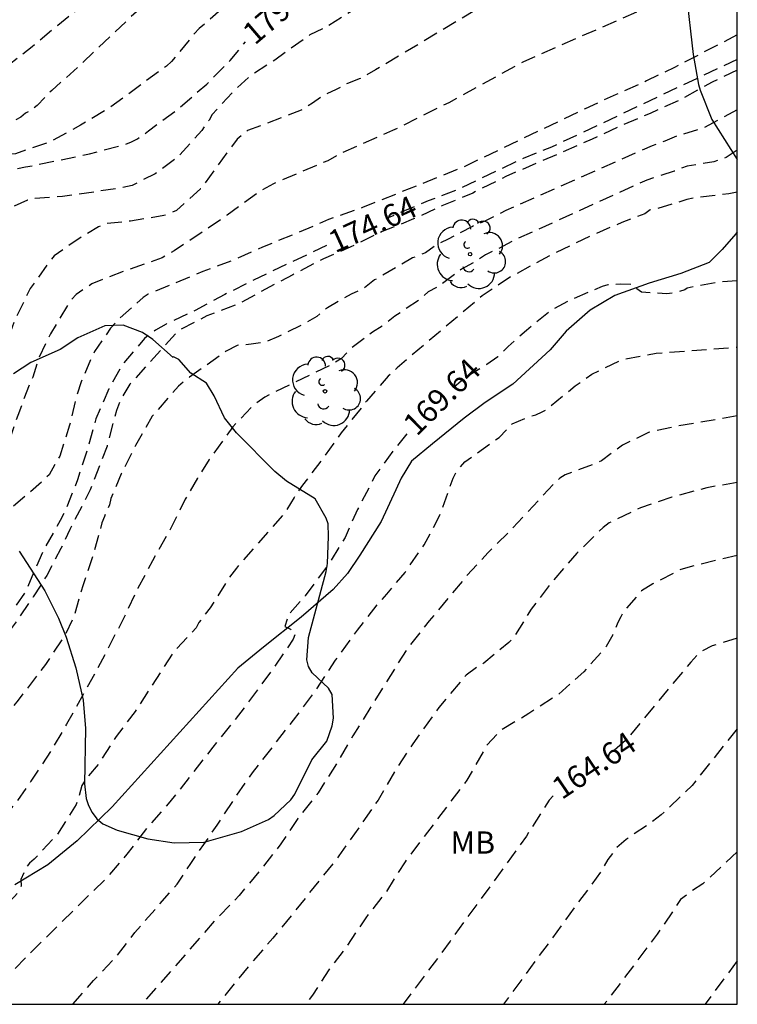
# Model space of a CAD drawing. Units: metres. Extents: x 578894 to 579244, y 4795790 to 4796041.
# Drawn here: x 579220 to 579244, y 4795790 to 4795824 of the extents above; entities that cross this region are included whole.
import ezdxf

# ---------------------------------------------------------------- set-up
doc = ezdxf.new("R2010")
doc.units = ezdxf.units.M
doc.header["$MEASUREMENT"] = 0
doc.linetypes.add('TRAZOS_NORMALES', pattern=[0.75, 0.5, -0.25])
for name, color, linetype in [('010106', 9, 'Continuous'), ('020194', 31, 'TRAZOS_NORMALES'), ('020195', 30, 'TRAZOS_NORMALES'), ('020307', 24, 'Continuous'), ('060128', 7, 'Continuous'), ('100106', 63, 'Continuous'), ('100202', 3, 'Continuous'), ('100301', 7, 'Continuous')]:
    doc.layers.add(name, color=color, linetype=linetype)
doc.styles.add('ARIAL', font='arial.ttf', dxfattribs={"height": 1})
doc.styles.add('ARIALI', font='ariali.ttf', dxfattribs={"height": 1})

# ---------------------------------------------------------------- blocks, each defined once
blk = doc.blocks.new('ARBOL')
blk.add_circle((0, 0), 0.0587)
for centre, radius, start, end in [((-0.28, 0.855), 0.3, 359.2878, 173.6078), ((0.097, 0.97), 0.21, 23.1565, 160.4665), ((0.438, 0.881), 0.24, 301.578, 139.328), ((-0.564, 0.381), 0.532, 92.28, 254.58), ((0.656, 0.288), 0.443, 319.8556, 114.7656), ((-0.091, 0.321), 0.12, 119.14, 310.56), ((0.819, -0.249), 0.383, 235.5275, 62.0275), ((-0.556, -0.339), 0.555, 142.64, 266.54), ((-0.039, -0.384), 0.21, 189.64, 323.88), ((0.299, -0.624), 0.532, 224.67, 0.24), ((-0.301, -0.676), 0.45, 213.78, 295.32)]:
    blk.add_arc(centre, radius, start, end)

msp = doc.modelspace()

# ---------------------------------------------------------------- linework, layer by layer
at = {"layer": '010106'}
msp.add_lwpolyline([(578894.287, 4795790.254), (579244.277, 4795790.247), (579244.282, 4796040.24), (578894.292, 4796040.247)], close=True, dxfattribs=at)
at = {"layer": '020194', "flags": 128}
for points, elevation in [([(579244.278, 4795838.799), (579243.29, 4795838.437), (579236.937, 4795834.915), (579234.804, 4795833.581), (579234.4, 4795833.289), (579233.986, 4795833.033), (579233.55, 4795832.889), (579233.162, 4795832.614), (579232.75, 4795832.418), (579231.854, 4795832.225), (579231.434, 4795832.071), (579231.052, 4795831.835), (579230.109, 4795831.665), (579229.65, 4795831.529), (579229.228, 4795831.274), (579228.228, 4795830.384), (579227.736, 4795829.784), (579227.152, 4795828.926), (579225.8, 4795827.304), (579223.972, 4795825.444), (579223.65, 4795825.176), (579223.51, 4795825.032), (579223.33, 4795824.892), (579223.134, 4795824.78), (579222.782, 4795824.508), (579222.408, 4795824.168), (579222.184, 4795824.018), (579221.316, 4795823.326), (579220.452, 4795822.602), (579219.686, 4795822.004), (579219.366, 4795821.728), (579218.456, 4795821.044), (579217.886, 4795820.696), (579216.862, 4795820.382), (579215.732, 4795820.33), (579213.976, 4795820.617), (579213.772, 4795820.617), (579213.568, 4795820.591), (579213.344, 4795820.523), (579213.144, 4795820.423), (579212.994, 4795820.263), (579212.9, 4795820.063), (579212.892, 4795819.855), (579212.926, 4795819.433), (579212.988, 4795819.223), (579213.06, 4795818.809), (579213.13, 4795818.615), (579213.272, 4795817.969), (579213.326, 4795817.337), (579213.306, 4795817.127), (579213.254, 4795816.923), (579213.102, 4795816.773), (579212.898, 4795816.715), (579212.704, 4795816.797), (579212.536, 4795816.935), (579212.084, 4795817.413), (579211.786, 4795817.703), (579211.576, 4795817.725), (579211.368, 4795817.655), (579211.2, 4795817.473), (579210.546, 4795816.649), (579209.908, 4795815.699), (579208.962, 4795814.447), (579208.242, 4795813.613), (579207.038, 4795812.429), (579206.88, 4795812.261), (579206.162, 4795811.411), (579205.356, 4795810.613), (579203.574, 4795809.169), (579202.504, 4795808.193), (579201.578, 4795807.503), (579199.992, 4795806.061), (579199.846, 4795805.911), (579198.756, 4795804.961), (579197.838, 4795804.213), (579196.982, 4795803.433), (579196.15, 4795802.631), (579195.484, 4795802.021), (579194.198, 4795801.044), (579193.308, 4795800.314), (579192.436, 4795799.696), (579191.54, 4795798.992), (579190.718, 4795798.394), (579189.808, 4795797.82), (579187.962, 4795796.478), (579186.15, 4795795.286), (579183.293, 4795793.5), (579182.883, 4795793.26), (579180.869, 4795792.21), (579179.855, 4795791.742), (579178.931, 4795791.278), (579176.817, 4795790.384), (579176.566, 4795790.248)], 182.64), ([(579244.278, 4795836.386), (579243.632, 4795835.993), (579240.687, 4795834.365), (579236.897, 4795832.087), (579235.841, 4795831.528), (579235.517, 4795831.283), (579235.103, 4795831.121), (579234.643, 4795831.031), (579234.228, 4795830.822), (579233.808, 4795830.668), (579233.37, 4795830.554), (579231.475, 4795830.192), (579231.05, 4795830.038), (579230.68, 4795829.813), (579229.434, 4795828.853), (579227.024, 4795826.706), (579226.152, 4795825.864), (579225.414, 4795825.102), (579223.688, 4795823.522), (579222.012, 4795821.928), (579221.112, 4795821.132), (579220.622, 4795820.616), (579220.414, 4795820.468), (579220.232, 4795820.362), (579220.068, 4795820.232), (579219.894, 4795820.132), (579219.026, 4795819.712), (579217.888, 4795819.35), (579217.45, 4795819.25), (579217.204, 4795819.236), (579216.286, 4795819.101), (579215.204, 4795819.089), (579215.014, 4795819.023), (579214.672, 4795818.797), (579214.564, 4795818.627), (579214.51, 4795818.413), (579214.494, 4795818.191), (579214.498, 4795817.959), (579214.536, 4795817.321), (579214.49, 4795816.655), (579214.422, 4795816.459), (579214.326, 4795816.257), (579213.99, 4795815.681), (579213.818, 4795815.553), (579213.628, 4795815.475), (579213.418, 4795815.451), (579213.202, 4795815.505), (579213.038, 4795815.625), (579212.89, 4795815.781), (579212.384, 4795816.215), (579212.156, 4795816.231), (579211.956, 4795816.185), (579211.752, 4795816.075), (579211.576, 4795815.945), (579211.426, 4795815.795), (579211.274, 4795815.611), (579211.078, 4795815.449), (579210.218, 4795814.613), (579208.678, 4795812.999), (579207.948, 4795812.025), (579207.32, 4795811.235), (579206.584, 4795810.371), (579205.83, 4795809.449), (579205.33, 4795808.783), (579204.644, 4795807.921), (579204.506, 4795807.709), (579203.928, 4795807.099), (579203.19, 4795806.441), (579202.64, 4795805.789), (579202.196, 4795805.347), (579202.074, 4795805.171), (579200.756, 4795803.887), (579199.904, 4795803.175), (579198.202, 4795801.801), (579197.354, 4795801.055), (579196.472, 4795800.385), (579195.69, 4795799.744), (579194.838, 4795799.114), (579193.844, 4795798.328), (579192.206, 4795796.918), (579191.27, 4795796.218), (579190.32, 4795795.47), (579189.442, 4795794.852), (579187.602, 4795793.396), (579186.662, 4795792.75), (579185.734, 4795792.086), (579184.76, 4795791.466), (579182.852, 4795790.47), (579182.31, 4795790.248)], 181.64), ([(579244.278, 4795833.686), (579242.983, 4795832.903), (579242.799, 4795832.755), (579240.911, 4795831.691), (579239.955, 4795831.071), (579238.959, 4795830.483), (579237.951, 4795829.967), (579236.395, 4795829.259), (579235.291, 4795829.043), (579234.263, 4795828.755), (579233.247, 4795828.503), (579232.567, 4795828.215), (579231.695, 4795827.687), (579230.647, 4795827.091), (579229.543, 4795826.131), (579228.535, 4795825.383), (579227.739, 4795824.707), (579226.951, 4795823.963), (579226.095, 4795823.219), (579225.927, 4795823.043), (579225.163, 4795822.103), (579224.987, 4795821.955), (579223.099, 4795820.563), (579222.083, 4795819.951), (579221.039, 4795819.379), (579219.887, 4795818.991), (579216.951, 4795818.588), (579216.723, 4795818.544), (579216.551, 4795818.424), (579216.367, 4795818.264), (579216.227, 4795818.06), (579216.147, 4795817.852), (579216.083, 4795817.62), (579216.051, 4795817.388), (579215.983, 4795816.264), (579215.799, 4795815.4), (579215.347, 4795814.62), (579214.987, 4795814.36), (579214.763, 4795814.356), (579213.895, 4795814.44), (579213.695, 4795814.568), (579213.479, 4795814.58), (579212.771, 4795814.54), (579212.539, 4795814.428), (579212.351, 4795814.316), (579211.487, 4795813.684), (579210.635, 4795812.908), (579210.451, 4795812.82), (579210.271, 4795812.624), (579209.651, 4795811.724), (579208.915, 4795810.836), (579208.547, 4795810.356), (579207.979, 4795809.444), (579207.291, 4795808.528), (579206.663, 4795807.544), (579205.999, 4795806.56), (579205.735, 4795806.184), (579205.555, 4795805.96), (579205.17, 4795805.325), (579204.356, 4795804.231), (579203.614, 4795803.427), (579202.91, 4795802.581), (579202.162, 4795801.761), (579201.37, 4795801.001), (579200.446, 4795800.263), (579199.818, 4795799.819), (579199.308, 4795799.357), (579197.954, 4795798.411), (579196.178, 4795797.238), (579194.344, 4795795.77), (579193.43, 4795795.122), (579193.23, 4795795.008), (579192.866, 4795794.756), (579192.374, 4795794.292), (579191.444, 4795793.544), (579190.954, 4795793.004), (579190.444, 4795792.572), (579188.306, 4795791.056), (579187.092, 4795790.248)], 180.64), ([(579244.278, 4795830.23), (579243.641, 4795829.944), (579240.902, 4795828.597), (579240.447, 4795828.414), (579238.305, 4795827.691), (579236.391, 4795826.989), (579234.642, 4795826.099), (579232.961, 4795824.952), (579231.18, 4795823.765), (579230.435, 4795823.3), (579229.838, 4795823.007), (579228.648, 4795822.156), (579227.821, 4795821.624), (579227.293, 4795821.14), (579226.533, 4795820.314), (579226.435, 4795820.128), (579226.182, 4795819.774), (579225.433, 4795818.945), (579225.275, 4795818.801), (579224.611, 4795818.317), (579223.836, 4795817.922), (579223.397, 4795817.821), (579221.473, 4795817.546), (579220.507, 4795817.481), (579220.297, 4795817.419), (579219.692, 4795817.15), (579219.499, 4795817.005), (579219.351, 4795816.813), (579219.231, 4795816.61), (579218.925, 4795815.983), (579218.692, 4795815.101), (579218.581, 4795814.023), (579218.397, 4795812.937), (579218.229, 4795812.311), (579217.814, 4795811.298), (579217.643, 4795811.161), (579217.453, 4795811.069), (579217.245, 4795811.036), (579217.024, 4795811.045), (579216.814, 4795811.091), (579215.792, 4795811.399), (579215.589, 4795811.454), (579215.386, 4795811.484), (579215.189, 4795811.388), (579215.027, 4795811.26), (579214.492, 4795810.537), (579213.505, 4795808.784), (579213.065, 4795807.961), (579212.419, 4795807.022), (579211.721, 4795806.087), (579211.065, 4795805.151), (579210.68, 4795804.546), (579209.978, 4795803.616), (579209.582, 4795802.952), (579209.416, 4795802.772), (579207.838, 4795800.862), (579206.636, 4795799.223), (579206.026, 4795798.577), (579205.234, 4795797.775), (579204.3, 4795796.883), (579203.432, 4795796.173), (579202.488, 4795795.439), (579201.574, 4795794.758), (579200.564, 4795794.154), (579199.728, 4795793.72), (579198.73, 4795793.324), (579198.518, 4795793.212), (579197.576, 4795792.618), (579196.618, 4795791.956), (579196.464, 4795791.812), (579195.284, 4795791.198), (579194.254, 4795790.694), (579193.465, 4795790.248)], 178.64), ([(579244.278, 4795827.848), (579242.732, 4795827.165), (579241.987, 4795826.722), (579241.588, 4795826.511), (579240.301, 4795825.988), (579237.137, 4795824.744), (579235.845, 4795824.089), (579232.056, 4795821.824), (579231.531, 4795821.536), (579231.107, 4795821.365), (579230.722, 4795821.158), (579230.295, 4795820.96), (579229.929, 4795820.701), (579229.545, 4795820.46), (579227.73, 4795819.775), (579227.375, 4795819.485), (579226.146, 4795817.802), (579225.324, 4795817.078), (579225.126, 4795816.978), (579224.904, 4795816.9), (579223.772, 4795816.712), (579222.902, 4795816.62), (579222.694, 4795816.52), (579222.134, 4795816.194), (579221.198, 4795815.539), (579221.05, 4795815.371), (579220.386, 4795814.435), (579219.872, 4795813.393), (579219.554, 4795812.505), (579219.126, 4795811.479), (579218.626, 4795810.449), (579218.392, 4795810.059), (579217.952, 4795809.559), (579217.158, 4795809.201), (579216.99, 4795809.085), (579216.844, 4795808.907), (579215.652, 4795806.965), (579215.046, 4795805.943), (579214.468, 4795805.047), (579213.846, 4795804.149), (579213.134, 4795803.199), (579212.406, 4795802.343), (579210.81, 4795800.759), (579209.996, 4795800.021), (579209.353, 4795799.463), (579207.863, 4795798.24), (579207.046, 4795797.609), (579206.198, 4795796.833), (579206.04, 4795796.707), (579204.914, 4795795.585), (579203.972, 4795794.827), (579203.052, 4795794.118), (579202.134, 4795793.512), (579201.158, 4795792.978), (579199.12, 4795791.794), (579197.396, 4795790.82), (579196.992, 4795790.624), (579196.337, 4795790.248)], 177.64), ([(579244.277, 4795825.351), (579241.503, 4795824.051), (579237.054, 4795822.097), (579234.528, 4795820.715), (579232.627, 4795819.772), (579230.816, 4795818.974), (579230.44, 4795818.755), (579228.61, 4795817.977), (579228.195, 4795817.754), (579227.046, 4795816.917), (579226.214, 4795816.35), (579225.254, 4795815.714), (579224.84, 4795815.472), (579223.56, 4795815.024), (579222.472, 4795814.597), (579221.942, 4795814.239), (579221.792, 4795814.077), (579221.654, 4795813.875), (579221.072, 4795812.907), (579220.668, 4795812.065), (579220.476, 4795811.435), (579220.374, 4795811.245), (579219.964, 4795810.141), (579219.588, 4795809.055), (579219.106, 4795808.025), (579218.964, 4795807.851), (579218.784, 4795807.675), (579218.618, 4795807.539), (579217.924, 4795806.817), (579217.166, 4795805.871), (579214.916, 4795803.325), (579214.206, 4795802.613), (579214.03, 4795802.511), (579213.886, 4795802.345), (579212.958, 4795801.505), (579211.232, 4795799.997), (579210.76, 4795799.483), (579209.96, 4795798.833), (579208.256, 4795797.343), (579207.534, 4795796.613), (579206.72, 4795795.911), (579206.206, 4795795.411), (579205.426, 4795794.721), (579205.276, 4795794.563), (579204.962, 4795794.307), (579204.112, 4795793.528), (579203.078, 4795792.722), (579202.388, 4795792.118), (579201.526, 4795791.484), (579200.66, 4795790.804), (579200.518, 4795790.662), (579200.32, 4795790.534), (579200.112, 4795790.444), (579199.692, 4795790.332), (579199.486, 4795790.332), (579198.596, 4795790.272), (579198.5, 4795790.248)], 176.64), ([(579244.277, 4795823.007), (579242.159, 4795821.908), (579241.213, 4795821.45), (579240.186, 4795820.996), (579239.146, 4795820.512), (579234.926, 4795818.496), (579231.612, 4795817.172), (579230.466, 4795816.764), (579229.304, 4795816.264), (579228.238, 4795815.838), (579227.312, 4795815.416), (579226.224, 4795815.008), (579224.376, 4795814.244), (579224.206, 4795814.132), (579223.424, 4795813.441), (579223.102, 4795813.093), (579222.56, 4795812.307), (579222.456, 4795812.111), (579222.112, 4795811.279), (579221.968, 4795810.861), (579221.714, 4795809.823), (579221.382, 4795808.773), (579221.028, 4795808.145), (579220.854, 4795807.967), (579219.706, 4795806.977), (579218.868, 4795806.357), (579218.7, 4795806.201), (579218.562, 4795805.989), (579216.858, 4795804.023), (579216.278, 4795802.813), (579215.714, 4795801.891), (579215.144, 4795801.013), (579214.028, 4795799.679), (579213.342, 4795798.893), (579212.52, 4795798.045), (579211.828, 4795797.251), (579209.476, 4795795.053), (579208.552, 4795794.303), (579207.808, 4795793.443), (579206.84, 4795792.717), (579205.256, 4795791.666), (579204.248, 4795791.024), (579203.205, 4795790.248)], 175.64), ([(579244.277, 4795821.816), (579243.429, 4795821.408), (579242.391, 4795820.834), (579241.341, 4795820.354), (579240.401, 4795819.956), (579239.375, 4795819.482), (579236.46, 4795818.22), (579235.344, 4795817.664), (579234.3, 4795817.228), (579233.344, 4795816.786), (579232.282, 4795816.362), (579231.218, 4795815.842), (579230.294, 4795815.44), (579229.258, 4795814.902), (579227.432, 4795813.922), (579226.356, 4795813.51), (579225.397, 4795813.013), (579223.758, 4795811.205), (579223.437, 4795810.668), (579223.302, 4795810.319), (579222.981, 4795809.112), (579222.417, 4795807.636), (579221.72, 4795806.295), (579221.425, 4795805.651), (579220.942, 4795804.738), (579220.486, 4795804.014), (579219.977, 4795803.263), (579219.25, 4795802.287), (579218.652, 4795801.573), (579217.414, 4795800.273), (579217.042, 4795799.723), (579216.336, 4795798.795), (579215.618, 4795797.997), (579214.832, 4795797.243), (579214.036, 4795796.601), (579212.486, 4795795.191), (579210.696, 4795793.831), (579209.866, 4795793.163), (579209.108, 4795792.455), (579208.322, 4795791.651), (579207.746, 4795791.093), (579206.991, 4795790.248)], 173.64), ([(579244.277, 4795820.47), (579243.15, 4795819.865), (579242.268, 4795819.6), (579241.833, 4795819.413), (579241.405, 4795819.263), (579236.458, 4795817.073), (579235.77, 4795816.719), (579235.335, 4795816.537), (579234.513, 4795816.103), (579234.114, 4795815.919), (579233.748, 4795815.646), (579233.305, 4795815.469), (579232.026, 4795814.724), (579231.652, 4795814.442), (579231.228, 4795814.245), (579230.436, 4795813.788), (579230.07, 4795813.496), (579229.66, 4795813.248), (579228.776, 4795812.813), (579228.327, 4795812.622), (579227.849, 4795812.552), (579227.381, 4795812.515), (579227.012, 4795812.321), (579225.771, 4795811.44), (579225.392, 4795811.131), (579224.51, 4795810.119), (579223.94, 4795809.131), (579223.46, 4795808.173), (579223.112, 4795807.337), (579223.064, 4795807.125), (579222.984, 4795806.917), (579222.892, 4795806.737), (579222.81, 4795806.513), (579222.528, 4795805.481), (579222.172, 4795804.423), (579221.858, 4795803.351), (579221.554, 4795802.705), (579220.898, 4795801.729), (579219.978, 4795800.525), (579219.208, 4795799.579), (579218.614, 4795798.883), (579217.822, 4795798.017), (579217.26, 4795797.325), (579216.42, 4795796.427), (579216.098, 4795796.113), (579215.26, 4795795.363), (579214.21, 4795794.271), (579213.498, 4795793.557), (579211.576, 4795792.091), (579211.21, 4795791.841), (579211.03, 4795791.753), (579210.866, 4795791.631), (579210.68, 4795791.549), (579210.636, 4795791.463), (579210.65, 4795791.311), (579210.822, 4795791.203), (579210.8, 4795790.989), (579210.664, 4795790.827), (579210.368, 4795790.531), (579210.026, 4795790.247)], 172.64), ([(579244.277, 4795819.108), (579243.901, 4795818.863), (579243.484, 4795818.718), (579242.584, 4795818.571), (579242.15, 4795818.399), (579241.219, 4795818.099), (579236.76, 4795816.073), (579236.197, 4795815.774), (579235.768, 4795815.575), (579235.365, 4795815.307), (579234.965, 4795815.089), (579234.24, 4795814.541), (579233.84, 4795814.321), (579233.506, 4795814.037), (579232.71, 4795813.498), (579232.336, 4795813.2), (579231.957, 4795812.965), (579231.227, 4795812.404), (579230.909, 4795812.076), (579230.533, 4795811.847), (579228.312, 4795810.768), (579227.921, 4795810.484), (579227.238, 4795809.765), (579226.433, 4795808.66), (579226.038, 4795808.025), (579225.624, 4795807.319), (579225.126, 4795806.315), (579224.52, 4795805.239), (579224.028, 4795804.305), (579223.538, 4795803.283), (579222.668, 4795801.605), (579221.614, 4795799.713), (579221.108, 4795798.847), (579220.41, 4795797.787), (579219.95, 4795797.127), (579219.262, 4795796.279), (579219.098, 4795796.119), (579218.926, 4795795.989), (579218.04, 4795795.199), (579216.214, 4795793.741), (579215.748, 4795793.305), (579215.5, 4795792.999), (579215.54, 4795792.743), (579215.528, 4795792.539), (579214.604, 4795791.613), (579213.76, 4795790.821), (579213.075, 4795790.247)], 171.64), ([(579244.277, 4795817.692), (579243.991, 4795817.638), (579242.809, 4795817.494), (579242.581, 4795817.44), (579241.543, 4795817.122), (579241.337, 4795817.094), (579241.153, 4795816.965), (579240.377, 4795816.662), (579239.339, 4795816.222), (579237.981, 4795815.568), (579236.623, 4795814.83), (579235.655, 4795814.186), (579232.784, 4795811.758), (579232.486, 4795811.47), (579231.752, 4795810.628), (579230.896, 4795809.564), (579230.256, 4795808.659), (579229.584, 4795807.791), (579229.306, 4795807.375), (579228.978, 4795806.841), (579227.354, 4795804.987), (579227.082, 4795804.621), (579226.47, 4795803.645), (579226.086, 4795803.149), (579225.99, 4795802.973), (579225.224, 4795802.143), (579223.936, 4795800.143), (579223.286, 4795799.297), (579222.702, 4795798.377), (579222.302, 4795797.897), (579222.131, 4795797.639), (579222.018, 4795797.195), (579221.94, 4795797.003), (579221.303, 4795795.989), (579220.522, 4795795.157), (579220.358, 4795795.013), (579220.228, 4795794.837), (579220.072, 4795794.469), (579220.081, 4795794.255), (579220.005, 4795794.063), (579219.857, 4795793.893), (579219.247, 4795793.277), (579217.482, 4795791.709), (579216.614, 4795790.867), (579216.404, 4795790.699), (579215.924, 4795790.247)], 170.64), ([(579221.821, 4795790.247), (579222.525, 4795791.047), (579223.299, 4795791.863), (579223.921, 4795792.673), (579225.351, 4795794.309), (579225.813, 4795795.009), (579226.705, 4795796.301), (579227.291, 4795797.197), (579227.899, 4795798.073), (579229.283, 4795799.847), (579230.043, 4795800.853), (579230.703, 4795801.871), (579231.447, 4795802.891), (579232.167, 4795803.811), (579232.443, 4795804.105), (579233.053, 4795804.843), (579233.705, 4795805.779), (579234.219, 4795806.75), (579234.677, 4795808.026), (579234.793, 4795808.252), (579235.079, 4795808.574), (579236.231, 4795809.404), (579236.675, 4795809.86), (579237.277, 4795810.116), (579237.473, 4795810.166), (579237.691, 4795810.268), (579237.887, 4795810.386), (579238.801, 4795811.15), (579239.369, 4795811.544), (579240.409, 4795812.046), (579241.545, 4795812.248), (579244.277, 4795812.459)], 168.64), ([(579244.277, 4795810.129), (579242.233, 4795809.78), (579241.279, 4795809.568), (579240.399, 4795809.142), (579239.689, 4795808.614), (579239.487, 4795808.522), (579238.463, 4795808.14), (579238.285, 4795808.024), (579238.097, 4795807.86), (579236.643, 4795806.284), (579235.865, 4795805.518), (579235.157, 4795804.745), (579233.871, 4795803.201), (579233.147, 4795802.301), (579231.285, 4795799.315), (579230.753, 4795798.399), (579230.113, 4795797.391), (579229.427, 4795796.523), (579228.861, 4795795.669), (579228.149, 4795794.765), (579227.445, 4795793.919), (579226.625, 4795793.075), (579224.158, 4795790.247)], 167.64), ([(579244.277, 4795807.88), (579243.251, 4795807.704), (579242.065, 4795807.382), (579241.007, 4795807.028), (579239.953, 4795806.52), (579239.747, 4795806.358), (579238.855, 4795805.488), (579238.037, 4795804.542), (579237.311, 4795803.595), (579236.725, 4795802.641), (579236.557, 4795802.477), (579235.719, 4795801.775), (579235.503, 4795801.661), (579235.117, 4795801.371), (579234.197, 4795800.277), (579233.313, 4795799.049), (579232.773, 4795798.239), (579232.141, 4795797.151), (579230.819, 4795795.259), (579229.237, 4795793.281), (579228.583, 4795792.485), (579227.903, 4795791.697), (579226.722, 4795790.247)], 166.64), ([(579244.277, 4795805.415), (579242.819, 4795805.068), (579242.371, 4795804.94), (579241.431, 4795804.46), (579241.043, 4795804.216), (579240.475, 4795803.56), (579240.341, 4795803.344), (579240.241, 4795803.144), (579240.079, 4795802.732), (579239.855, 4795802.34), (579239.095, 4795801.481), (579238.217, 4795800.703), (579237.241, 4795800.073), (579236.297, 4795799.507), (579235.827, 4795799.017), (579235.147, 4795797.823), (579233.053, 4795795.067), (579232.417, 4795794.049), (579231.723, 4795793.173), (579231.095, 4795792.219), (579230.477, 4795791.417), (579229.929, 4795790.555), (579229.691, 4795790.247)], 165.64), ([(579244.277, 4795799.554), (579242.755, 4795797.643), (579241.714, 4795796.652), (579241.331, 4795796.359), (579240.523, 4795795.817), (579240.183, 4795795.519), (579239.911, 4795795.136), (579239.655, 4795794.707), (579236.383, 4795790.247)], 163.64), ([(579244.277, 4795795.395), (579243.113, 4795794.316), (579242.728, 4795794.063), (579242.365, 4795793.784), (579241.577, 4795792.619), (579239.787, 4795790.247)], 162.64), ([(579244.277, 4795791.714), (579243.194, 4795790.247)], 161.64)]:
    msp.add_lwpolyline(points, dxfattribs=dict(at, elevation=elevation))
at = {"layer": '020195', "flags": 128}
for points, elevation in [([(579191.216, 4795790.248), (579192.48, 4795790.968), (579193.426, 4795791.532), (579193.616, 4795791.624), (579195.346, 4795793.036), (579196.378, 4795793.936), (579198.194, 4795795.428), (579199.368, 4795796.36), (579200.3, 4795797.149), (579200.64, 4795797.405), (579201.492, 4795798.229), (579202.326, 4795798.977), (579203.104, 4795799.607), (579203.932, 4795800.307), (579204.316, 4795800.659), (579205.038, 4795801.395), (579205.488, 4795801.921), (579206.1, 4795802.769), (579206.607, 4795803.608), (579207.439, 4795804.692), (579208.015, 4795805.536), (579208.715, 4795806.432), (579209.427, 4795807.412), (579210.155, 4795808.268), (579210.903, 4795809.184), (579211.755, 4795810.324), (579212.279, 4795810.808), (579212.867, 4795811.62), (579213.459, 4795812.308), (579213.995, 4795812.784), (579214.207, 4795812.92), (579214.423, 4795812.996), (579215.095, 4795813.044), (579215.303, 4795813.044), (579215.519, 4795813.084), (579216.111, 4795813.424), (579216.319, 4795813.596), (579216.599, 4795813.92), (579216.907, 4795814.572), (579216.991, 4795814.784), (579217.043, 4795815.24), (579217.039, 4795816.616), (579217.067, 4795816.86), (579217.263, 4795817.5), (579217.351, 4795817.688), (579217.471, 4795817.852), (579217.627, 4795817.98), (579218.091, 4795818.148), (579220.231, 4795818.543), (579222.395, 4795818.987), (579223.583, 4795819.307), (579223.811, 4795819.395), (579224.007, 4795819.495), (579224.387, 4795819.763), (579225.415, 4795820.531), (579226.351, 4795821.347), (579227.143, 4795822.143), (579227.656, 4795822.771)], 179.64), ([(579244.277, 4795822.178), (579238.006, 4795819.212), (579237.048, 4795818.834), (579234.868, 4795817.796), (579233.84, 4795817.4), (579232.429, 4795816.802)], 174.64), ([(579230.395, 4795815.889), (579227.936, 4795814.722), (579226.958, 4795814.234), (579225.962, 4795813.696), (579224.98, 4795813.236), (579224.62, 4795813.033), (579224.244, 4795812.749), (579223.512, 4795811.879), (579223.042, 4795811.045), (579222.602, 4795810.037), (579222.3, 4795808.937), (579221.984, 4795807.967), (579221.6, 4795806.987), (579221.4, 4795806.597), (579220.836, 4795805.603), (579220.572, 4795805.007), (579220.256, 4795804.235), (579219.842, 4795803.639), (579218.986, 4795802.837), (579218.132, 4795802.227), (579217.084, 4795801.363), (579215.818, 4795800.003), (579215.652, 4795799.881), (579215.004, 4795799.291), (579214.878, 4795799.125), (579213.128, 4795797.295), (579212.216, 4795796.399), (579210.908, 4795795.177), (579209.978, 4795794.409), (579208.952, 4795793.767), (579208.016, 4795793.127), (579206.438, 4795791.854), (579205.534, 4795791.066), (579204.525, 4795790.248)], 174.64), ([(579244.277, 4795814.698), (579243.619, 4795814.644), (579242.585, 4795814.452), (579242.506, 4795814.387), (579242.105, 4795814.278), (579241.903, 4795814.26), (579241.049, 4795814.308), (579240.885, 4795814.43), (579240.737, 4795814.566), (579240.319, 4795814.588), (579239.911, 4795814.556), (579239.713, 4795814.502), (579238.635, 4795814.042), (579237.977, 4795813.688), (579237.161, 4795813.022), (579236.539, 4795812.48), (579236.187, 4795812.128), (579235.817, 4795811.868), (579235.043, 4795811.388), (579234.699, 4795811.09)], 169.64), ([(579233.111, 4795809.528), (579232.645, 4795808.938), (579232.033, 4795808.106), (579231.923, 4795807.858), (579231.445, 4795806.971), (579231.029, 4795806.023), (579230.399, 4795805.015), (579229.677, 4795804.047), (579229.105, 4795803.401), (579228.995, 4795803.013), (579229.183, 4795802.919), (579229.349, 4795802.795), (579229.275, 4795802.585), (579228.651, 4795801.667), (579227.287, 4795799.831), (579226.559, 4795798.941), (579225.109, 4795797.085), (579224.321, 4795796.193), (579223.647, 4795795.317), (579222.927, 4795794.475), (579220.483, 4795792.077), (579218.698, 4795790.247)], 169.64), ([(579244.277, 4795802.625), (579243.427, 4795802.357), (579243.02, 4795802.15), (579242.709, 4795801.812), (579240.52, 4795799.177), (579239.861, 4795798.611)], 164.64), ([(579238.059, 4795797.294), (579237.919, 4795797.144), (579237.156, 4795795.929), (579234.575, 4795792.378), (579232.988, 4795790.247)], 164.64)]:
    msp.add_lwpolyline(points, dxfattribs=dict(at, elevation=elevation))
at = {"layer": '060128', "flags": 128}
msp.add_lwpolyline([(579244.277, 4795816.355), (579244.234, 4795816.283), (579243.774, 4795815.751), (579243.33, 4795815.315), (579242.37, 4795814.947), (579241.302, 4795814.615), (579240.142, 4795814.199), (579239.31, 4795813.707), (579238.502, 4795812.999), (579237.954, 4795812.363), (579236.694, 4795811.199), (579235.762, 4795810.583), (579235.054, 4795810.051), (579233.982, 4795809.183), (579233.266, 4795808.607), (579232.918, 4795808.031), (579232.742, 4795807.631), (579232.242, 4795806.564), (579231.522, 4795805.428), (579231.106, 4795804.8), (579230.626, 4795804.26), (579229.542, 4795803.328), (579228.27, 4795802.312), (579227.402, 4795801.608), (579223.15, 4795796.92), (579221.978, 4795795.776), (579220.982, 4795794.956), (579219.867, 4795794.288)], dxfattribs=at)
at = {"layer": '100106', "color": 63}
msp.add_lwpolyline([(579242.55, 4795824.434), (579242.793, 4795822.35), (579242.965, 4795821.328), (579243.029, 4795821.138), (579243.421, 4795820.15), (579244.277, 4795818.794)], dxfattribs=at)
at = {"layer": '100106', "color": 63, "flags": 128}
for points in [[(579227.355, 4795809.56), (579226.951, 4795810.068), (579226.603, 4795810.808), (579226.339, 4795811.232), (579225.815, 4795811.572), (579225.403, 4795812.036), (579225.223, 4795812.132), (579225.215, 4795812.1), (579224.535, 4795812.708), (579224.183, 4795812.952), (579223.531, 4795813.196), (579222.907, 4795813.176), (579221.999, 4795812.764), (579221.395, 4795812.38), (579220.403, 4795811.94), (579219.823, 4795811.556)], [(579220.015, 4795805.564), (579220.875, 4795804.22), (579221.339, 4795803.3), (579221.599, 4795802.652), (579221.927, 4795801.616), (579222.171, 4795800.52), (579222.255, 4795799.572), (579222.223, 4795797.7), (579222.282, 4795797.2), (579222.358, 4795796.96), (579222.474, 4795796.728), (579222.642, 4795796.512), (579222.842, 4795796.344), (579223.326, 4795796.132), (579224.358, 4795795.844), (579225.25, 4795795.704), (579226.266, 4795795.724), (579227.522, 4795796.088), (579228.438, 4795796.496), (579228.63, 4795796.632), (579229.19, 4795797.16), (579229.326, 4795797.352), (579229.906, 4795798.508), (579230.406, 4795799.14), (579230.586, 4795799.66), (579230.63, 4795799.916), (579230.586, 4795800.72), (579230.47, 4795800.928), (579229.918, 4795801.448), (579229.794, 4795801.66), (579229.738, 4795801.888), (579229.786, 4795802.644), (579230.39, 4795804.868), (579230.434, 4795805.144), (579230.47, 4795806.056), (579230.45, 4795806.488), (579230.39, 4795806.672), (579230.014, 4795807.328), (579229.051, 4795807.928), (579228.655, 4795808.248), (579227.355, 4795809.56)]]:
    msp.add_lwpolyline(points, dxfattribs=at)

# ---------------------------------------------------------------- block references
at = {"layer": '100202', "rotation": 359.9987685839998}
for p in [(579235.251, 4795815.595), (579230.347, 4795810.963)]:
    msp.add_blockref('ARBOL', p, dxfattribs=at)

# ---------------------------------------------------------------- texts
at = {"layer": '020307', "style": 'ARIALI'}
for s, rotation, p in [('179.64', 40.5288, (579227.976, 4795822.637)), ('174.64', 24.5738, (579230.693, 4795815.624)), ('169.64', 44.7128, (579233.447, 4795809.414)), ('164.64', 33.9428, (579238.351, 4795797.142))]:
    msp.add_text(s, height=0.75, rotation=rotation, dxfattribs=at).set_placement(p)
at = {"layer": '100301', "style": 'ARIAL'}
msp.add_text('MB', height=0.75, rotation=359.9988, dxfattribs=at).set_placement((579234.591, 4795795.34))

doc.saveas('drawing.dxf')
